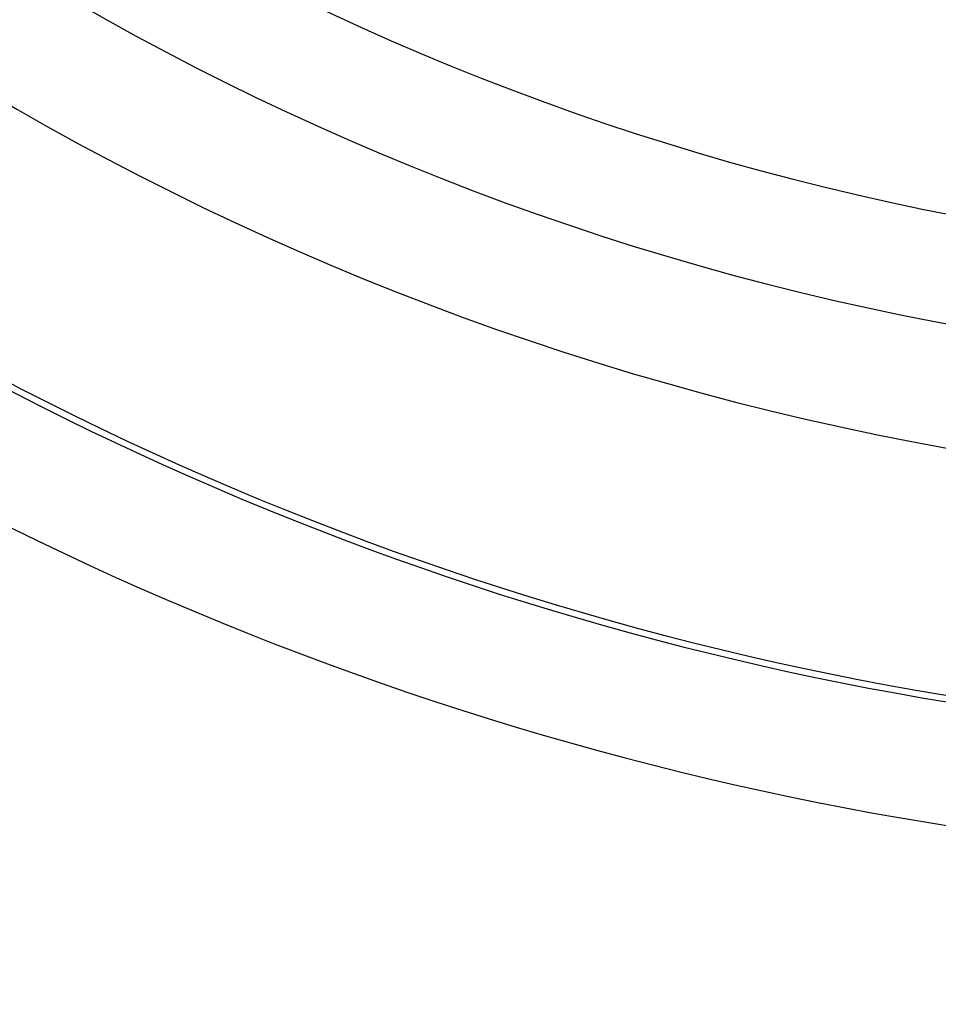
# Model space of a CAD drawing. Extents: x 24 to 889, y -458 to 237.
# Drawn here: x 796 to 811, y -165 to -149 of the extents above; entities that cross this region are included whole.
import ezdxf

# ---------------------------------------------------------------- set-up
doc = ezdxf.new("R2010")
doc.units = 0
doc.linetypes.add('DASHED', pattern=[11.05, 8.7, -2.35])
doc.layers.get('0').update_dxf_attribs({"linetype": 'CONTINUOUS'})
doc.layers.add('NEVIDI', color=4, linetype='DASHED')

msp = doc.modelspace()

# ---------------------------------------------------------------- linework, layer by layer
at = {"color": 2}
for radius, start, end in [(47.5, 180, 360), (45.5, 180, 360), (70, 188.841531, 351.158469), (51.5, 240.116019, 306.674196), (65, 233.672597, 300.561751), (64.8928, 237.773459, 302.226541)]:
    msp.add_arc((819.604856, -109.464202), radius, start, end, dxfattribs=at)
at = {"layer": 'NEVIDI', "color": 7, "linetype": 'CONTINUOUS'}
for radius, start, end in [(43.732114, 180, 360), (51.6072, 238.155491, 301.844509), (53.605981, 238.155491, 301.844509), (62.894019, 237.773459, 302.226541)]:
    msp.add_arc((819.604856, -109.464202), radius, start, end, dxfattribs=at)

doc.saveas('drawing.dxf')
